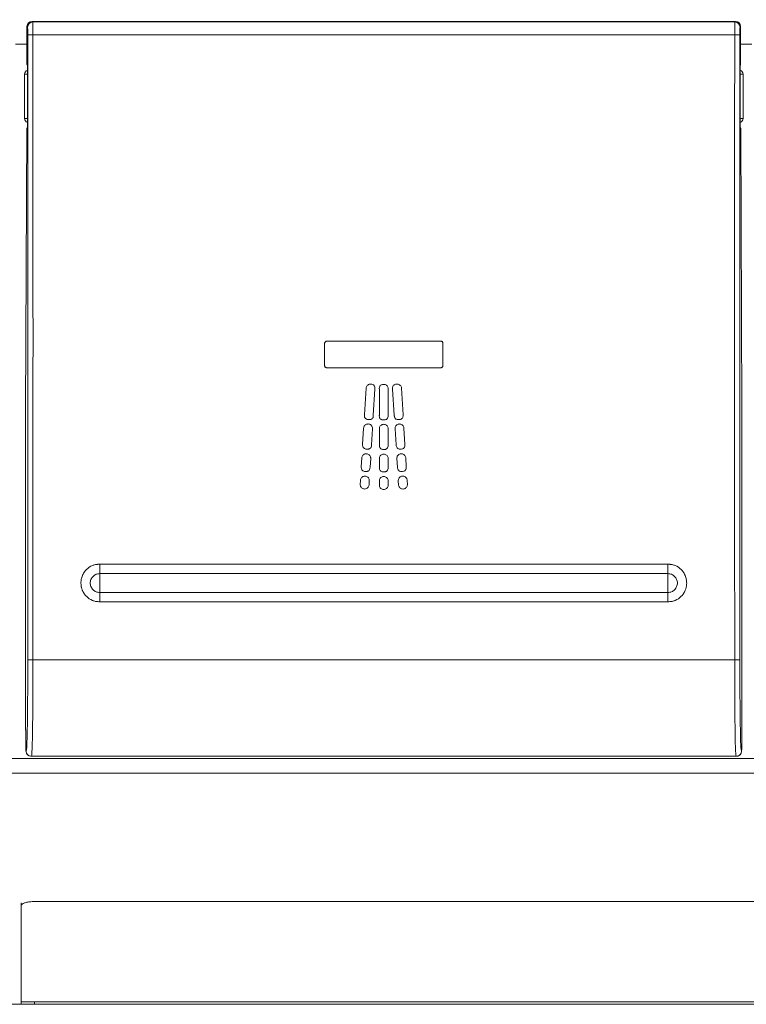
# Model space of a CAD drawing. Units: millimetres. Extents: x 69 to 411, y 7 to 463.
# Drawn here: x 103 to 122, y 103 to 128 of the extents above; entities that cross this region are included whole.
import ezdxf

# ---------------------------------------------------------------- set-up
doc = ezdxf.new("R2010")
doc.units = ezdxf.units.MM
doc.header["$PDSIZE"] = -1
doc.styles.add('SLDTEXTSTYLE0', font='acaderef.shx', dxfattribs={"width": 0.7, "height": 5, "bigfont": 'bigfont.shx'})
doc.dimstyles.new('SLDDIMSTYLE0', dxfattribs={"dimtxt": 5, "dimasz": 4.5, "dimexe": 0, "dimexo": 0.0625, "dimtad": 1, "dimdec": 1, "dimlfac": 3, "dimrnd": 1e-09, "dimzin": 12, "dimdsep": 46, "dimtxsty": 'SLDTEXTSTYLE0', "dimblk1": 'OPEN30', "dimblk2": 'OPEN30', "dimsah": 1, "dimcen": 0.09, "dimadec": 0, "dimazin": 3, "dimtfac": 1, "dimtdec": 1, "dimtmove": 0, "dimatfit": 3, "dimldrblk": 'OPEN30', "dimfxl": 1, "dimfrac": 2, "dimtolj": 1, "dimtzin": 12, "dimarcsym": 0})

# ---------------------------------------------------------------- blocks, each defined once
blk = doc.blocks.new('_Open30')
at = {"color": 0, "linetype": 'ByBlock', "lineweight": -2}
for p, q in [((-1, 0.267949), (0, 0)), ((0, 0), (-1, -0.267949)), ((0, 0), (-1, 0))]:
    blk.add_line(p, q, dxfattribs=at)
blk = doc.blocks.new('_D_1')
at = {"color": 0, "linetype": 'Continuous', "lineweight": -2, "transparency": 16777216}
for p, q in [((72.553, 119.428), (72.553, 144.492)), ((77.053, 144.492), (222.053, 144.492)), ((226.553, 119.428), (226.553, 144.492))]:
    blk.add_line(p, q, dxfattribs=at)
at = {"layer": 'Defpoints', "color": 0, "linetype": 'Continuous', "transparency": 16777216}
for p in [(226.553, 144.492), (72.553, 119.366), (226.553, 119.366)]:
    blk.add_point(p, dxfattribs=at)
at = {"color": 0, "linetype": 'Continuous', "lineweight": -2, "transparency": 16777216, "xscale": 4.5, "yscale": 4.5, "zscale": 4.5, "rotation": 180}
blk.add_blockref('_Open30', (72.553, 144.492), dxfattribs=at)
at = {"color": 0, "linetype": 'Continuous', "lineweight": -2, "transparency": 16777216, "xscale": 4.5, "yscale": 4.5, "zscale": 4.5}
blk.add_blockref('_Open30', (226.553, 144.492), dxfattribs=at)
at = {"color": 0, "linetype": 'Continuous', "lineweight": 9, "transparency": 16777216, "insert": (149.553, 150.117), "char_height": 5, "attachment_point": 2, "style": 'SLDTEXTSTYLE0'}
blk.add_mtext('\\A1;{\\fMS PGothic|b0|i0|c0|p34;\\W0.9;462}', dxfattribs=at)

msp = doc.modelspace()

# ---------------------------------------------------------------- linework, layer by layer
at = {"color": 7, "linetype": 'Continuous', "lineweight": 9}
for p, q in [((103.448, 126.516), (103.448, 127.481)), ((103.448, 127.481), (103.463, 127.466)), ((121.526, 127.614), (103.581, 127.614)), ((103.597, 127.599), (103.581, 127.614)), ((103.597, 127.599), (121.51, 127.599)), ((121.51, 127.599), (121.526, 127.614)), ((121.659, 127.481), (121.643, 127.466)), ((121.659, 126.516), (121.659, 127.481)), ((121.507, 127.27), (103.6, 127.27)), ((103.448, 127.032), (103.159, 127.032)), ((121.948, 127.032), (121.659, 127.032)), ((103.457, 126.516), (103.448, 126.516)), ((103.457, 126.516), (103.458, 126.505)), ((103.458, 126.507), (103.458, 126.506)), ((103.46, 125.016), (103.46, 126.382)), ((121.647, 125.016), (121.647, 126.382)), ((121.65, 126.516), (121.649, 126.505)), ((121.649, 126.506), (121.649, 126.507)), ((121.65, 126.516), (121.659, 126.516)), ((103.387, 126.266), (103.387, 125.132)), ((103.387, 126.266), (103.46, 126.266)), ((121.72, 126.266), (121.647, 126.266)), ((121.72, 126.266), (121.72, 125.132)), ((103.387, 125.132), (103.46, 125.132)), ((121.72, 125.132), (121.647, 125.132)), ((103.414, 117.687), (103.446, 124.882)), ((103.446, 124.882), (103.457, 124.882)), ((103.457, 124.882), (103.458, 124.893)), ((103.458, 124.892), (103.458, 124.891)), ((121.65, 124.882), (121.649, 124.893)), ((121.649, 124.891), (121.649, 124.892)), ((121.661, 124.882), (121.65, 124.882)), ((121.693, 117.687), (121.661, 124.882)), ((111.042, 119.394), (111.042, 119.366)), ((111.042, 118.834), (111.042, 119.366)), ((111.103, 119.454), (114.003, 119.454)), ((114.063, 119.394), (114.063, 118.834)), ((114.003, 118.774), (111.103, 118.774)), ((112.059, 117.574), (112.1, 118.252)), ((112.326, 118.233), (112.285, 117.565)), ((112.439, 117.564), (112.439, 118.234)), ((112.665, 118.239), (112.665, 117.559)), ((112.82, 117.565), (112.779, 118.233)), ((113.005, 118.252), (113.047, 117.574)), ((103.414, 109.528), (103.414, 117.678)), ((121.693, 109.528), (121.693, 117.678)), ((112.013, 116.819), (112.038, 117.234)), ((112.264, 117.22), (112.239, 116.805)), ((112.439, 116.803), (112.439, 117.219)), ((112.665, 117.219), (112.665, 116.803)), ((112.866, 116.805), (112.841, 117.22)), ((113.067, 117.234), (113.092, 116.819)), ((111.978, 116.248), (111.992, 116.475)), ((112.218, 116.461), (112.204, 116.235)), ((112.439, 116.231), (112.439, 116.458)), ((112.665, 116.458), (112.665, 116.231)), ((112.901, 116.235), (112.887, 116.461)), ((113.113, 116.475), (113.127, 116.248)), ((111.95, 115.791), (111.957, 115.904)), ((112.183, 115.89), (112.176, 115.777)), ((112.439, 115.773), (112.439, 115.886)), ((112.665, 115.886), (112.665, 115.773)), ((112.929, 115.777), (112.922, 115.89)), ((113.148, 115.904), (113.155, 115.791)), ((105.303, 113.765), (105.303, 113.761)), ((119.803, 113.765), (105.303, 113.765)), ((119.803, 113.765), (119.803, 113.761)), ((105.303, 113.523), (105.303, 113.282)), ((119.803, 113.523), (105.303, 113.523)), ((119.803, 113.523), (119.803, 113.282)), ((105.303, 113.282), (105.303, 113.041)), ((119.803, 113.282), (119.803, 113.041)), ((105.303, 113.041), (119.803, 113.041)), ((105.303, 112.802), (105.303, 112.806)), ((105.303, 112.802), (119.803, 112.802)), ((119.803, 112.802), (119.803, 112.806)), ((103.467, 111.324), (103.467, 111.322)), ((121.507, 111.322), (103.6, 111.322)), ((103.6, 111.32), (103.6, 111.322)), ((121.507, 111.32), (103.6, 111.32)), ((121.507, 111.32), (121.507, 111.322)), ((121.64, 111.324), (121.64, 111.322)), ((87.768, 108.808), (158.319, 108.808)), ((103.426, 108.997), (103.424, 108.995)), ((103.557, 108.862), (103.559, 108.864)), ((103.557, 108.862), (121.55, 108.862)), ((103.559, 108.864), (103.559, 108.864)), ((121.548, 108.864), (103.559, 108.864)), ((121.548, 108.864), (121.548, 108.864)), ((121.55, 108.862), (121.548, 108.864)), ((121.681, 108.997), (121.683, 108.995)), ((87.768, 108.433), (211.338, 108.433)), ((195.47, 105.153), (103.637, 105.153)), ((99.947, 102.537), (103.303, 102.532)), ((103.303, 102.599), (195.803, 102.599)), ((103.637, 102.532), (103.303, 102.532)), ((103.637, 102.599), (103.637, 102.532)), ((195.47, 102.532), (103.637, 102.532))]:
    msp.add_line(p, q, dxfattribs=at)
for centre, radius, start, end in [((103.581, 127.481), 0.133, 90.0087, 179.9913), ((103.597, 127.466), 0.133, 90.0204, 179.9796), ((121.51, 127.466), 0.133, 0.0204, 89.9796), ((121.525, 127.481), 0.133, 0.0087, 89.9913), ((103.568, 124.849), 2.422, 89.2443, 92.3989), ((121.539, 124.849), 2.422, 87.6011, 90.7557), ((103.515, 126.516), 0.0667, 179.9997, 213.2417), ((121.592, 126.516), 0.0667, 326.7583, 0.0003), ((103.487, 126.266), 0.1, 105.7353, 180), ((121.62, 126.266), 0.1, 0, 74.2647), ((103.487, 125.132), 0.1, 180, 254.2647), ((121.62, 125.132), 0.1, 285.7353, 0), ((103.512, 124.882), 0.0667, 143.2107, 180.0006), ((121.594, 124.882), 0.0667, 359.9994, 36.7893), ((103.568, 113.703), 2.38, 267.5592, 270.7688), ((103.568, 113.705), 2.385, 267.5635, 270.7675), ((121.539, 113.703), 2.38, 269.2312, 272.4408), ((121.539, 113.705), 2.385, 269.2325, 272.4365), ((103.557, 108.995), 0.133, 180.0204, 269.9796), ((121.55, 108.995), 0.133, 270.0204, 359.9796)]:
    msp.add_arc(centre, radius, start, end, dxfattribs=at)
for centre, major_axis, ratio, start_param, end_param in [((103.463, 127.266), (0, 0.2), 0.017455, 4.726728, 6.265732), ((103.597, 127.266), (0, 0.333), 0.010473, 4.726728, 6.265732), ((121.51, 127.266), (0, 0.333), 0.010473, 0.017453, 1.556457), ((121.643, 127.266), (0, 0.2), 0.017455, 0.017453, 1.556457), ((93.848, 119.366), (0, 551.144), 0.017455, 4.697798, 4.726728), ((93.981, 119.366), (0, 551.277), 0.017451, 4.697798, 4.726728), ((131.126, 119.366), (0, 551.277), 0.017451, 1.556457, 1.585387), ((131.259, 119.366), (0, 551.144), 0.017455, 1.556457, 1.585387), ((103.457, 126.382), (0, 0.133), 0.017455, 6.009993, 6.283185), ((103.457, 126.382), (0, 0.133), 0.017455, 4.712389, 6.009993), ((121.65, 126.382), (0, 0.133), 0.017455, 0.279512, 1.570796), ((121.65, 126.382), (0, 0.133), 0.017455, 0, 0.279512), ((103.457, 125.016), (0, 0.133), 0.017455, 3.141593, 3.421105), ((103.457, 125.016), (0, 0.133), 0.017455, 3.421105, 4.712389), ((121.65, 125.016), (0, 0.133), 0.017455, 1.570796, 2.8684), ((121.65, 125.016), (0, 0.133), 0.017455, 2.8684, 3.141593), ((103.424, 109.528), (0, 0.533), 0.017455, 1.570796, 3.159046), ((121.683, 109.528), (0, 0.533), 0.017455, 3.124139, 4.712389)]:
    msp.add_ellipse(centre, major_axis=major_axis, ratio=ratio, start_param=start_param, end_param=end_param, dxfattribs=at)
for points, knots in [([(111.042, 119.394), (111.043, 119.4), (111.044, 119.414), (111.055, 119.432), (111.07, 119.446), (111.087, 119.453), (111.098, 119.454), (111.103, 119.454)], [0, 0, 0, 0, 0.2144617, 0.4289793, 0.6433373, 0.8590571, 1, 1, 1, 1]), ([(114.003, 119.454), (114.009, 119.453), (114.023, 119.452), (114.041, 119.442), (114.055, 119.426), (114.062, 119.409), (114.063, 119.398), (114.063, 119.394)], [0, 0, 0, 0, 0.214024, 0.428094, 0.642259, 0.858215, 1, 1, 1, 1]), ([(111.103, 118.774), (111.096, 118.775), (111.082, 118.776), (111.064, 118.786), (111.051, 118.802), (111.043, 118.819), (111.043, 118.83), (111.042, 118.834)], [0, 0, 0, 0, 0.214262, 0.428588, 0.642626, 0.858226, 1, 1, 1, 1]), ([(114.063, 118.834), (114.062, 118.828), (114.061, 118.814), (114.051, 118.796), (114.035, 118.782), (114.018, 118.775), (114.007, 118.774), (114.003, 118.774)], [0, 0, 0, 0, 0.214502, 0.429064, 0.643404, 0.859151, 1, 1, 1, 1]), ([(112.1, 118.252), (112.102, 118.265), (112.106, 118.29), (112.128, 118.323), (112.158, 118.347), (112.191, 118.358), (112.212, 118.358), (112.22, 118.358)], [0, 0, 0, 0, 0.2144409, 0.4289398, 0.6432505, 0.8589829, 1, 1, 1, 1]), ([(112.22, 118.358), (112.24, 118.356), (112.269, 118.352), (112.302, 118.33), (112.319, 118.306), (112.327, 118.28), (112.328, 118.26), (112.327, 118.245), (112.326, 118.237), (112.326, 118.233)], [0, 0, 0, 0, 0.303218, 0.457099, 0.611468, 0.76339, 0.880119, 0.939977, 1, 1, 1, 1]), ([(112.439, 118.234), (112.439, 118.236), (112.438, 118.249), (112.439, 118.274), (112.45, 118.305), (112.47, 118.33), (112.502, 118.347), (112.53, 118.352), (112.549, 118.352), (112.552, 118.352)], [0, 0, 0, 0, 0.041804, 0.209304, 0.378615, 0.559376, 0.712719, 0.947296, 1, 1, 1, 1]), ([(112.552, 118.352), (112.565, 118.351), (112.59, 118.348), (112.624, 118.329), (112.65, 118.3), (112.664, 118.268), (112.665, 118.247), (112.665, 118.239)], [0, 0, 0, 0, 0.214169, 0.428393, 0.642528, 0.858309, 1, 1, 1, 1]), ([(112.779, 118.233), (112.779, 118.236), (112.777, 118.249), (112.777, 118.273), (112.786, 118.305), (112.805, 118.332), (112.836, 118.351), (112.863, 118.357), (112.882, 118.358), (112.885, 118.358)], [0, 0, 0, 0, 0.041802, 0.209294, 0.378596, 0.559363, 0.712721, 0.947308, 1, 1, 1, 1]), ([(112.885, 118.358), (112.898, 118.358), (112.923, 118.357), (112.958, 118.34), (112.986, 118.313), (113.001, 118.281), (113.004, 118.26), (113.005, 118.252)], [0, 0, 0, 0, 0.214165, 0.428385, 0.642508, 0.858273, 1, 1, 1, 1]), ([(112.038, 117.234), (112.04, 117.247), (112.044, 117.272), (112.066, 117.305), (112.096, 117.328), (112.129, 117.34), (112.15, 117.34), (112.158, 117.34)], [0, 0, 0, 0, 0.214486, 0.429031, 0.643359, 0.859075, 1, 1, 1, 1]), ([(112.285, 117.565), (112.285, 117.562), (112.285, 117.549), (112.283, 117.525), (112.273, 117.494), (112.251, 117.471), (112.224, 117.455), (112.182, 117.451), (112.139, 117.452), (112.099, 117.469), (112.076, 117.49), (112.061, 117.521), (112.058, 117.55), (112.058, 117.569), (112.059, 117.574)], [0, 0, 0, 0, 0.02109, 0.105516, 0.190964, 0.273286, 0.354233, 0.430615, 0.608663, 0.689996, 0.771534, 0.848587, 0.962102, 1, 1, 1, 1]), ([(112.158, 117.34), (112.171, 117.338), (112.196, 117.334), (112.229, 117.313), (112.253, 117.282), (112.264, 117.25), (112.264, 117.229), (112.264, 117.22)], [0, 0, 0, 0, 0.214144, 0.428343, 0.642457, 0.858241, 1, 1, 1, 1]), ([(112.665, 117.559), (112.664, 117.539), (112.662, 117.51), (112.642, 117.476), (112.619, 117.457), (112.577, 117.442), (112.532, 117.443), (112.487, 117.453), (112.463, 117.472), (112.445, 117.497), (112.439, 117.523), (112.438, 117.545), (112.439, 117.557), (112.439, 117.564)], [0, 0, 0, 0, 0.153402, 0.230811, 0.308461, 0.385077, 0.580902, 0.661632, 0.742692, 0.822462, 0.900675, 0.950126, 1, 1, 1, 1]), ([(112.439, 117.219), (112.44, 117.231), (112.442, 117.257), (112.462, 117.291), (112.49, 117.316), (112.522, 117.33), (112.543, 117.331), (112.552, 117.332)], [0, 0, 0, 0, 0.214495, 0.429048, 0.643389, 0.859115, 1, 1, 1, 1]), ([(112.552, 117.332), (112.565, 117.331), (112.59, 117.328), (112.624, 117.309), (112.649, 117.28), (112.663, 117.248), (112.665, 117.227), (112.665, 117.219)], [0, 0, 0, 0, 0.214135, 0.428325, 0.64243, 0.858203, 1, 1, 1, 1]), ([(113.047, 117.574), (113.047, 117.554), (113.046, 117.525), (113.028, 117.489), (113.006, 117.469), (112.966, 117.452), (112.92, 117.45), (112.875, 117.457), (112.85, 117.475), (112.831, 117.498), (112.823, 117.524), (112.821, 117.546), (112.82, 117.558), (112.82, 117.565)], [0, 0, 0, 0, 0.1534, 0.230816, 0.308472, 0.385097, 0.580975, 0.661691, 0.742735, 0.822508, 0.900702, 0.95014, 1, 1, 1, 1]), ([(112.841, 117.22), (112.841, 117.233), (112.842, 117.258), (112.86, 117.294), (112.887, 117.321), (112.918, 117.336), (112.939, 117.339), (112.947, 117.34)], [0, 0, 0, 0, 0.214499, 0.429057, 0.643409, 0.859151, 1, 1, 1, 1]), ([(112.947, 117.34), (112.96, 117.34), (112.985, 117.339), (113.02, 117.321), (113.048, 117.294), (113.063, 117.263), (113.066, 117.242), (113.067, 117.234)], [0, 0, 0, 0, 0.214131, 0.428317, 0.64241, 0.858167, 1, 1, 1, 1]), ([(111.992, 116.475), (111.994, 116.487), (111.998, 116.513), (112.019, 116.545), (112.05, 116.569), (112.082, 116.581), (112.103, 116.581), (112.112, 116.581)], [0, 0, 0, 0, 0.214446, 0.42895, 0.643261, 0.858988, 1, 1, 1, 1]), ([(112.239, 116.805), (112.237, 116.787), (112.233, 116.758), (112.212, 116.725), (112.188, 116.708), (112.148, 116.695), (112.104, 116.698), (112.062, 116.71), (112.036, 116.729), (112.018, 116.759), (112.012, 116.79), (112.013, 116.811), (112.013, 116.819)], [0, 0, 0, 0, 0.152372, 0.231695, 0.31131, 0.388775, 0.57029, 0.657304, 0.744599, 0.828362, 0.933737, 1, 1, 1, 1]), ([(112.112, 116.581), (112.124, 116.579), (112.15, 116.575), (112.182, 116.553), (112.206, 116.523), (112.218, 116.49), (112.218, 116.469), (112.218, 116.461)], [0, 0, 0, 0, 0.214175, 0.428404, 0.642547, 0.85834, 1, 1, 1, 1]), ([(112.665, 116.803), (112.664, 116.784), (112.662, 116.755), (112.643, 116.721), (112.62, 116.702), (112.581, 116.687), (112.537, 116.687), (112.494, 116.697), (112.467, 116.714), (112.447, 116.743), (112.439, 116.774), (112.439, 116.795), (112.439, 116.803)], [0, 0, 0, 0, 0.152368, 0.231699, 0.311323, 0.388799, 0.570364, 0.657358, 0.744632, 0.828378, 0.933757, 1, 1, 1, 1]), ([(113.092, 116.819), (113.092, 116.8), (113.092, 116.771), (113.075, 116.736), (113.053, 116.716), (113.015, 116.699), (112.972, 116.696), (112.928, 116.703), (112.9, 116.719), (112.878, 116.746), (112.869, 116.776), (112.867, 116.797), (112.866, 116.805)], [0, 0, 0, 0, 0.152376, 0.231714, 0.311344, 0.388829, 0.57048, 0.657447, 0.744693, 0.82842, 0.933814, 1, 1, 1, 1]), ([(112.887, 116.461), (112.888, 116.474), (112.889, 116.499), (112.906, 116.534), (112.933, 116.562), (112.964, 116.577), (112.985, 116.58), (112.993, 116.581)], [0, 0, 0, 0, 0.214457, 0.428972, 0.643308, 0.859067, 1, 1, 1, 1]), ([(112.993, 116.581), (113.006, 116.58), (113.032, 116.58), (113.067, 116.562), (113.094, 116.535), (113.11, 116.504), (113.112, 116.483), (113.113, 116.475)], [0, 0, 0, 0, 0.214164, 0.428383, 0.6425, 0.858261, 1, 1, 1, 1]), ([(112.439, 116.458), (112.44, 116.471), (112.442, 116.496), (112.462, 116.53), (112.49, 116.556), (112.522, 116.569), (112.543, 116.571), (112.552, 116.571)], [0, 0, 0, 0, 0.214453, 0.428963, 0.643288, 0.859031, 1, 1, 1, 1]), ([(112.552, 116.571), (112.565, 116.57), (112.59, 116.567), (112.624, 116.548), (112.649, 116.519), (112.663, 116.487), (112.665, 116.466), (112.665, 116.458)], [0, 0, 0, 0, 0.214168, 0.428391, 0.642521, 0.858298, 1, 1, 1, 1]), ([(112.204, 116.235), (112.202, 116.216), (112.198, 116.187), (112.177, 116.154), (112.153, 116.137), (112.113, 116.124), (112.069, 116.127), (112.027, 116.139), (112.001, 116.158), (111.983, 116.188), (111.977, 116.219), (111.978, 116.24), (111.978, 116.248)], [0, 0, 0, 0, 0.152342, 0.23166, 0.31127, 0.388732, 0.570205, 0.657246, 0.744568, 0.828345, 0.933684, 1, 1, 1, 1]), ([(112.665, 116.231), (112.664, 116.212), (112.662, 116.183), (112.643, 116.149), (112.62, 116.131), (112.581, 116.116), (112.537, 116.116), (112.494, 116.125), (112.467, 116.143), (112.447, 116.171), (112.439, 116.202), (112.439, 116.223), (112.439, 116.231)], [0, 0, 0, 0, 0.152342, 0.231667, 0.311285, 0.388755, 0.570286, 0.657306, 0.744607, 0.828369, 0.933713, 1, 1, 1, 1]), ([(113.127, 116.248), (113.127, 116.229), (113.127, 116.201), (113.11, 116.166), (113.088, 116.145), (113.05, 116.128), (113.006, 116.125), (112.963, 116.132), (112.935, 116.148), (112.913, 116.175), (112.904, 116.206), (112.902, 116.227), (112.901, 116.235)], [0, 0, 0, 0, 0.15235, 0.231682, 0.311305, 0.388786, 0.570403, 0.657396, 0.744668, 0.828411, 0.933771, 1, 1, 1, 1]), ([(111.957, 115.904), (111.959, 115.917), (111.963, 115.942), (111.984, 115.975), (112.015, 115.998), (112.047, 116.01), (112.068, 116.01), (112.077, 116.01)], [0, 0, 0, 0, 0.214455, 0.428968, 0.643283, 0.85901, 1, 1, 1, 1]), ([(112.077, 116.01), (112.089, 116.008), (112.115, 116.004), (112.147, 115.983), (112.171, 115.952), (112.183, 115.92), (112.183, 115.899), (112.183, 115.89)], [0, 0, 0, 0, 0.214168, 0.42839, 0.642526, 0.858315, 1, 1, 1, 1]), ([(112.439, 115.886), (112.44, 115.899), (112.442, 115.924), (112.462, 115.958), (112.491, 115.984), (112.522, 115.998), (112.544, 115.999), (112.552, 115.999)], [0, 0, 0, 0, 0.214464, 0.428986, 0.643313, 0.859051, 1, 1, 1, 1]), ([(112.552, 115.999), (112.565, 115.998), (112.59, 115.996), (112.624, 115.976), (112.65, 115.948), (112.663, 115.916), (112.665, 115.894), (112.665, 115.886)], [0, 0, 0, 0, 0.214159, 0.428372, 0.642498, 0.858276, 1, 1, 1, 1]), ([(112.922, 115.89), (112.923, 115.903), (112.924, 115.928), (112.941, 115.964), (112.968, 115.991), (112.999, 116.006), (113.02, 116.009), (113.028, 116.01)], [0, 0, 0, 0, 0.214468, 0.428995, 0.643334, 0.859088, 1, 1, 1, 1]), ([(113.028, 116.01), (113.041, 116.01), (113.067, 116.009), (113.102, 115.991), (113.129, 115.964), (113.145, 115.933), (113.147, 115.912), (113.148, 115.904)], [0, 0, 0, 0, 0.214155, 0.428364, 0.642477, 0.858239, 1, 1, 1, 1]), ([(112.176, 115.777), (112.173, 115.765), (112.166, 115.74), (112.142, 115.709), (112.109, 115.688), (112.071, 115.679), (112.033, 115.683), (111.997, 115.699), (111.97, 115.727), (111.953, 115.759), (111.951, 115.781), (111.95, 115.791)], [0, 0, 0, 0, 0.114143, 0.228287, 0.342429, 0.456568, 0.570706, 0.684843, 0.798982, 0.913123, 1, 1, 1, 1]), ([(112.665, 115.773), (112.663, 115.76), (112.658, 115.735), (112.635, 115.703), (112.604, 115.68), (112.567, 115.668), (112.528, 115.67), (112.492, 115.684), (112.462, 115.71), (112.444, 115.741), (112.44, 115.763), (112.439, 115.773)], [0, 0, 0, 0, 0.114143, 0.228287, 0.342429, 0.456569, 0.570706, 0.684843, 0.798981, 0.913121, 1, 1, 1, 1]), ([(113.155, 115.791), (113.154, 115.778), (113.15, 115.753), (113.13, 115.719), (113.1, 115.694), (113.063, 115.681), (113.024, 115.68), (112.987, 115.692), (112.957, 115.716), (112.937, 115.746), (112.931, 115.768), (112.929, 115.777)], [0, 0, 0, 0, 0.114144, 0.228288, 0.342431, 0.456571, 0.570709, 0.684847, 0.798985, 0.913125, 1, 1, 1, 1]), ([(104.91, 113.561), (104.927, 113.583), (104.982, 113.654), (105.083, 113.721), (105.168, 113.745), (105.193, 113.752)], [0, 0, 0, 0, 0.236456, 0.777596, 1, 1, 1, 1]), ([(105.303, 113.761), (105.3, 113.761), (105.292, 113.761), (105.281, 113.761), (105.269, 113.761), (105.257, 113.76), (105.244, 113.759), (105.23, 113.758), (105.215, 113.756), (105.203, 113.754), (105.195, 113.753), (105.194, 113.752), (105.193, 113.752), (105.193, 113.752), (105.193, 113.752), (105.193, 113.752), (105.193, 113.752), (105.193, 113.752)], [0, 0, 0, 0, 0.095282, 0.202229, 0.311758, 0.412949, 0.529923, 0.653474, 0.787889, 0.94475, 0.983969, 0.992256, 0.996349, 0.997758, 0.998731, 0.999507, 1, 1, 1, 1]), ([(105.303, 113.761), (105.303, 113.735), (105.303, 113.683), (105.303, 113.611), (105.303, 113.552), (105.303, 113.533), (105.303, 113.523)], [0, 0, 0, 0, 0.239884, 0.493256, 0.746628, 1, 1, 1, 1]), ([(119.803, 113.761), (119.807, 113.761), (119.814, 113.761), (119.826, 113.761), (119.838, 113.761), (119.85, 113.76), (119.863, 113.759), (119.876, 113.758), (119.892, 113.756), (119.904, 113.754), (119.911, 113.753), (119.913, 113.752), (119.914, 113.752), (119.914, 113.752), (119.914, 113.752), (119.914, 113.752), (119.914, 113.752), (119.914, 113.752)], [0, 0, 0, 0, 0.095282, 0.202229, 0.311758, 0.412949, 0.529923, 0.653474, 0.787889, 0.94475, 0.983969, 0.992256, 0.996349, 0.997758, 0.998731, 0.999507, 1, 1, 1, 1]), ([(119.803, 113.761), (119.803, 113.735), (119.803, 113.683), (119.803, 113.611), (119.803, 113.552), (119.803, 113.533), (119.803, 113.523)], [0, 0, 0, 0, 0.239883, 0.493255, 0.746628, 1, 1, 1, 1]), ([(120.197, 113.561), (120.18, 113.583), (120.124, 113.654), (120.024, 113.721), (119.939, 113.745), (119.914, 113.752)], [0, 0, 0, 0, 0.236456, 0.777596, 1, 1, 1, 1]), ([(104.91, 113.561), (104.91, 113.561), (104.91, 113.561), (104.909, 113.561), (104.909, 113.56), (104.906, 113.554), (104.898, 113.542), (104.886, 113.522), (104.874, 113.497), (104.858, 113.463), (104.845, 113.424), (104.834, 113.379), (104.827, 113.331), (104.824, 113.277), (104.828, 113.227), (104.834, 113.188), (104.841, 113.159), (104.849, 113.13), (104.86, 113.102), (104.868, 113.081), (104.875, 113.068), (104.878, 113.061), (104.882, 113.053), (104.887, 113.045), (104.892, 113.036), (104.897, 113.026), (104.902, 113.018), (104.906, 113.012), (104.907, 113.01), (104.907, 113.009), (104.907, 113.009), (104.908, 113.009), (104.908, 113.009), (104.908, 113.009), (104.908, 113.009), (104.908, 113.009), (104.908, 113.009), (104.908, 113.009)], [0, 0, 0, 0, 0.0000946, 0.0004697, 0.0019564, 0.0078863, 0.0315883, 0.0790025, 0.126422, 0.1738428, 0.2687967, 0.3398962, 0.411509, 0.513842, 0.6161751, 0.6672701, 0.718365, 0.7694598, 0.8205543, 0.8716483, 0.8842976, 0.8977594, 0.9122094, 0.9279174, 0.9453411, 0.9653911, 0.9854405, 0.9954653, 0.9979718, 0.9989767, 0.9994768, 0.9996492, 0.9997678, 0.9998498, 0.9999344, 0.999967, 1, 1, 1, 1]), ([(105.303, 113.041), (105.272, 113.044), (105.209, 113.051), (105.129, 113.107), (105.075, 113.187), (105.056, 113.282), (105.075, 113.376), (105.129, 113.456), (105.209, 113.512), (105.272, 113.519), (105.303, 113.523)], [0, 0, 0, 0, 0.125, 0.25, 0.375, 0.5, 0.625, 0.75, 0.875, 1, 1, 1, 1]), ([(119.803, 113.041), (119.835, 113.044), (119.898, 113.051), (119.978, 113.107), (120.032, 113.187), (120.051, 113.282), (120.032, 113.376), (119.978, 113.456), (119.898, 113.512), (119.835, 113.519), (119.803, 113.523)], [0, 0, 0, 0, 0.125, 0.25, 0.375, 0.5, 0.625, 0.75, 0.875, 1, 1, 1, 1]), ([(120.197, 113.561), (120.197, 113.561), (120.197, 113.561), (120.197, 113.561), (120.198, 113.56), (120.201, 113.554), (120.209, 113.542), (120.221, 113.522), (120.233, 113.497), (120.248, 113.463), (120.262, 113.424), (120.273, 113.379), (120.28, 113.331), (120.283, 113.277), (120.279, 113.227), (120.273, 113.188), (120.266, 113.159), (120.257, 113.13), (120.247, 113.102), (120.238, 113.081), (120.232, 113.068), (120.228, 113.061), (120.224, 113.053), (120.22, 113.045), (120.215, 113.036), (120.209, 113.026), (120.204, 113.018), (120.201, 113.012), (120.2, 113.01), (120.199, 113.009), (120.199, 113.009), (120.199, 113.009), (120.199, 113.009), (120.199, 113.009), (120.199, 113.009), (120.199, 113.009), (120.199, 113.009), (120.199, 113.009)], [0, 0, 0, 0, 0.000095, 0.00047, 0.001956, 0.007886, 0.031588, 0.079002, 0.126422, 0.173843, 0.268797, 0.339896, 0.411509, 0.513842, 0.616175, 0.66727, 0.718365, 0.76946, 0.820554, 0.871648, 0.884298, 0.897759, 0.912209, 0.927917, 0.945341, 0.965391, 0.98544, 0.995465, 0.997972, 0.998977, 0.999477, 0.999649, 0.999768, 0.99985, 0.999934, 0.999967, 1, 1, 1, 1]), ([(105.196, 112.814), (105.17, 112.821), (105.084, 112.846), (104.981, 112.914), (104.925, 112.986), (104.908, 113.009)], [0, 0, 0, 0, 0.228143, 0.758165, 1, 1, 1, 1]), ([(105.196, 112.814), (105.196, 112.814), (105.197, 112.814), (105.199, 112.814), (105.21, 112.812), (105.237, 112.808), (105.27, 112.806), (105.295, 112.806), (105.303, 112.806)], [0, 0, 0, 0, 0.0035403, 0.0175729, 0.0735415, 0.2972777, 0.7660578, 1, 1, 1, 1]), ([(105.303, 112.806), (105.303, 112.832), (105.303, 112.884), (105.303, 112.955), (105.303, 113.012), (105.303, 113.031), (105.303, 113.041)], [0, 0, 0, 0, 0.2400171, 0.4933447, 0.7466724, 1, 1, 1, 1]), ([(119.803, 112.806), (119.803, 112.832), (119.803, 112.884), (119.803, 112.955), (119.803, 113.012), (119.803, 113.031), (119.803, 113.041)], [0, 0, 0, 0, 0.240017, 0.493345, 0.746672, 1, 1, 1, 1]), ([(119.911, 112.814), (119.911, 112.814), (119.91, 112.814), (119.907, 112.814), (119.897, 112.812), (119.87, 112.808), (119.837, 112.806), (119.812, 112.806), (119.803, 112.806)], [0, 0, 0, 0, 0.00354, 0.017573, 0.073542, 0.297278, 0.766058, 1, 1, 1, 1]), ([(119.911, 112.814), (119.937, 112.821), (120.023, 112.846), (120.125, 112.914), (120.182, 112.986), (120.199, 113.009)], [0, 0, 0, 0, 0.228143, 0.758165, 1, 1, 1, 1]), ([(103.467, 111.322), (103.467, 111.28), (103.467, 110.954), (103.466, 110.389), (103.46, 109.777), (103.452, 109.348), (103.443, 109.101), (103.434, 109.004), (103.428, 108.999), (103.426, 108.997)], [0, 0, 0, 0, 0.033527, 0.258852, 0.441728, 0.571059, 0.745355, 0.872342, 1, 1, 1, 1]), ([(103.559, 108.864), (103.559, 108.864), (103.559, 108.864), (103.562, 108.864), (103.568, 108.873), (103.577, 108.975), (103.585, 109.237), (103.593, 109.695), (103.599, 110.344), (103.6, 110.937), (103.6, 111.278), (103.6, 111.32)], [0, 0, 0, 0, 0.000005, 0.002486, 0.127224, 0.251354, 0.427668, 0.559077, 0.744123, 0.967879, 1, 1, 1, 1]), ([(121.548, 108.864), (121.548, 108.864), (121.548, 108.864), (121.545, 108.864), (121.539, 108.873), (121.53, 108.975), (121.521, 109.237), (121.514, 109.695), (121.508, 110.344), (121.507, 110.937), (121.507, 111.278), (121.507, 111.32)], [0, 0, 0, 0, 0.000005, 0.0024863, 0.1272236, 0.2513538, 0.4276681, 0.5590773, 0.7441228, 0.9678787, 1, 1, 1, 1]), ([(121.64, 111.322), (121.64, 111.28), (121.64, 110.954), (121.641, 110.389), (121.647, 109.777), (121.655, 109.348), (121.663, 109.101), (121.673, 109.004), (121.678, 108.999), (121.681, 108.997)], [0, 0, 0, 0, 0.033527, 0.258852, 0.441728, 0.571059, 0.745355, 0.872342, 1, 1, 1, 1]), ([(103.559, 108.864), (103.544, 108.865), (103.514, 108.868), (103.474, 108.891), (103.444, 108.925), (103.43, 108.959), (103.426, 108.984), (103.426, 108.994), (103.426, 108.997)], [0, 0, 0, 0, 0.2146835, 0.4293669, 0.644054, 0.8587488, 0.9515267, 1, 1, 1, 1]), ([(121.548, 108.864), (121.563, 108.865), (121.593, 108.868), (121.633, 108.891), (121.663, 108.925), (121.677, 108.959), (121.681, 108.984), (121.681, 108.994), (121.681, 108.997)], [0, 0, 0, 0, 0.214684, 0.429367, 0.644054, 0.858749, 0.951527, 1, 1, 1, 1]), ([(121.57, 108.866), (121.579, 108.867), (121.601, 108.869), (121.622, 108.88), (121.632, 108.891), (121.633, 108.891)], [0, 0, 0, 0, 0.373591, 0.9543699, 1, 1, 1, 1]), ([(103.303, 105.055), (103.307, 105.066), (103.315, 105.089), (103.377, 105.119), (103.466, 105.142), (103.559, 105.152), (103.617, 105.153), (103.637, 105.153)], [0, 0, 0, 0, 0.226351, 0.452849, 0.67479, 0.887724, 1, 1, 1, 1]), ([(103.303, 105.122), (103.303, 104.776), (103.303, 104.097), (103.303, 103.368), (103.303, 103.081), (103.303, 102.95)], [0, 0, 0, 0, 0.358887, 0.706395, 1, 1, 1, 1]), ([(103.303, 105.055), (103.303, 104.708), (103.303, 104.027), (103.303, 103.291), (103.303, 102.836), (103.303, 102.613), (103.303, 102.534), (103.303, 102.533), (103.303, 102.532)], [0, 0, 0, 0, 0.209581, 0.412518, 0.603843, 0.744317, 0.876005, 1, 1, 1, 1]), ([(103.303, 102.717), (103.303, 102.71), (103.303, 102.637), (103.303, 102.607), (103.303, 102.602), (103.303, 102.599)], [0, 0, 0, 0, 0.054014, 0.541239, 1, 1, 1, 1])]:
    msp.add_open_spline(points, degree=3, knots=knots, dxfattribs=at)

# ---------------------------------------------------------------- dimensions: what is measured, and where the dimension line sits
dim = msp.add_linear_dim(base=(226.553, 144.492), p1=(72.553, 119.366), p2=(226.553, 119.366), text='{\\fMS PGothic|b0|i0|c0|p34;\\W0.9;<>}', dimstyle='SLDDIMSTYLE0', dxfattribs=at)
dim.commit()
dim.dimension.update_dxf_attribs({"geometry": '_D_1', "text_midpoint": (149.553, 144.492), "dimtype": 160})

doc.saveas('drawing.dxf')
